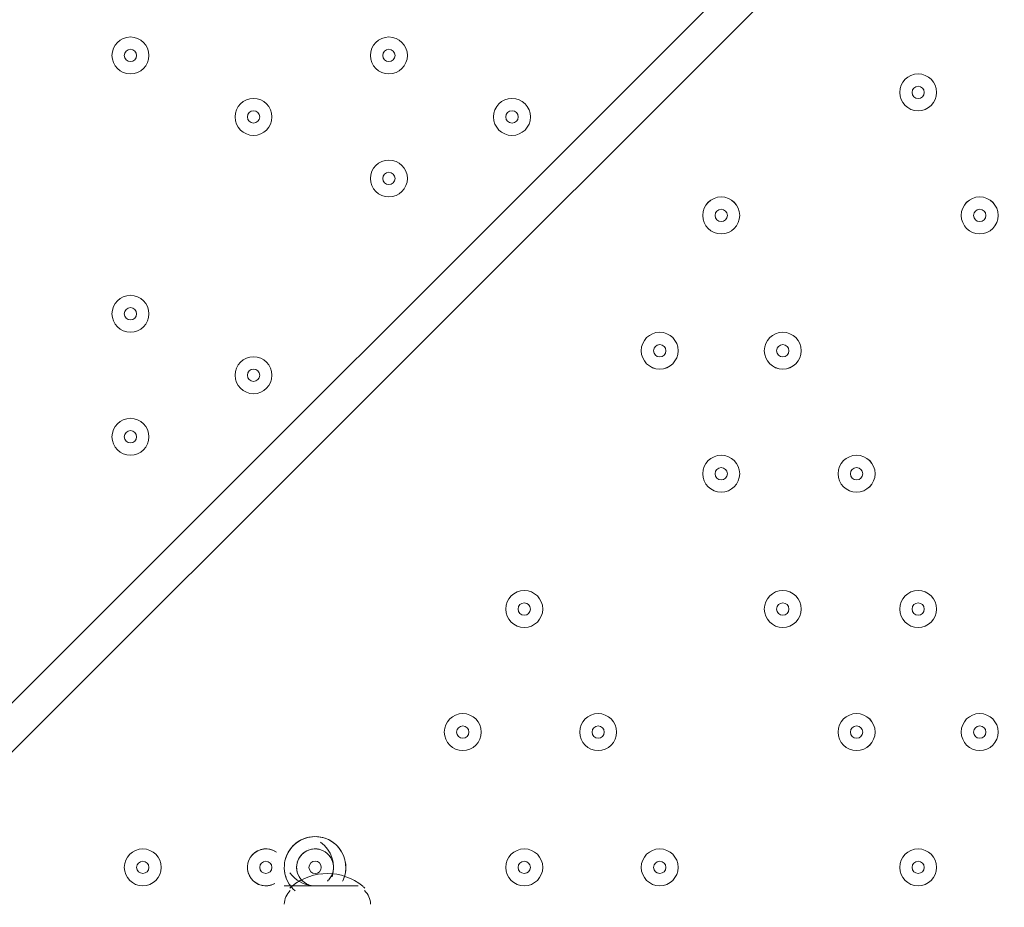
# Model space of a CAD drawing. Units: millimetres. Extents: x -30 to 126, y -107 to 3.
# Drawn here: x 40 to 43, y -44 to -41 of the extents above; entities that cross this region are included whole.
import ezdxf

# ---------------------------------------------------------------- set-up
doc = ezdxf.new("R2010")
doc.units = ezdxf.units.MM
doc.header["$MEASUREMENT"] = 0
doc.layers.add('Work Layer', color=7, linetype='Continuous', lineweight=0)

msp = doc.modelspace()

# ---------------------------------------------------------------- linework, layer by layer
at = {"layer": 'Work Layer', "color": 18, "lineweight": 5, "true_color": 0x000000}
for p, q in [((39.6163, -43.2977), (47.8713, -35.0427)), ((48.0125, -35.0427), (39.6163, -43.4388)), ((40.8158, -43.3683), (40.8158, -43.3683)), ((40.8158, -43.3683), (40.8158, -43.3683)), ((40.7099, -43.4036), (40.7099, -43.4036)), ((40.7805, -43.4036), (40.7805, -43.4036)), ((40.8511, -43.4388), (40.8511, -43.4388)), ((40.7452, -43.4741), (40.9569, -43.4741)), ((40.7452, -43.4741), (40.9569, -43.4741))]:
    msp.add_line(p, q, dxfattribs=at)
msp.add_lwpolyline([(40.7452, -43.4741), (40.7452, -43.4741), (40.9569, -43.4741)], dxfattribs=at)
at = {"layer": 'Work Layer', "color": 240, "lineweight": 9, "true_color": 0xec1c24}
msp.add_open_spline([(45.6205, -53.7751), (45.6205, -53.7751), (29.8091, -53.7751), (29.8091, -53.7751), (29.8091, -53.7751), (29.8091, -34.5488), (29.8091, -34.5488), (29.8091, -34.5488), (57.5986, -34.5488), (57.5986, -34.5488), (57.5986, -30.7278), (56.3838, -27.1928), (54.3251, -24.3002), (54.3251, -24.3002), (54.3289, -24.2967), (54.3289, -24.2967), (54.3289, -24.2967), (51.8232, -20.4997), (51.8232, -20.4997), (51.8232, -20.4997), (51.8217, -20.4997), (51.8217, -20.4997), (49.2546, -16.6495), (44.9543, -14.0588), (40.0359, -13.8316), (38.3851, -13.4298), (36.6603, -13.2167), (34.8858, -13.2167), (33.1228, -13.2167), (31.4102, -13.43), (29.7692, -13.8268), (24.8122, -14.007), (20.4674, -16.5855), (17.8701, -20.444), (17.8701, -20.444), (17.8696, -20.444), (17.8696, -20.444), (17.8696, -20.444), (17.7618, -20.6129), (17.7618, -20.6129), (17.6667, -20.7584), (17.5715, -20.9038), (17.4813, -21.0528), (17.4813, -21.0528), (15.3874, -24.3356), (15.3874, -24.3356), (15.3874, -24.3356), (15.3906, -24.3384), (15.3906, -24.3384), (15.3901, -24.339), (15.3897, -24.3397), (15.3893, -24.3403), (13.5987, -21.4776), (10.8772, -19.25), (7.6489, -18.0837), (5.3693, -16.7116), (2.7021, -15.9206), (-0.1469, -15.9206), (-5.2381, -15.9206), (-9.7478, -18.4452), (-12.4994, -22.3055), (-15.6028, -24.9071), (-17.6554, -28.7096), (-17.929, -32.9872), (-18.1266, -33.9618), (-18.2311, -34.9696), (-18.2311, -36.0016), (-18.2311, -36.1566), (-18.2259, -36.3105), (-18.2211, -36.4644), (-18.8834, -37.6449), (-19.3899, -38.9237), (-19.7145, -40.274), (-21.5514, -42.3195), (-22.855, -44.8068), (-23.4886, -47.4916), (-23.4886, -47.4916), (-23.8545, -49.0867), (-23.8545, -49.7022), (-23.8545, -49.7022), (-23.8547, -49.7061), (-23.8547, -49.7061), (-26.7676, -52.8609), (-28.5492, -57.0758), (-28.5492, -61.7082), (-28.5492, -61.7082), (-28.5492, -62.2772), (-28.5492, -62.2772), (-28.5492, -73.1228), (-22.8808, -82.1473), (-20.3297, -85.6561), (-20.2911, -85.7178), (-20.252, -85.7791), (-20.2127, -85.8401), (-19.8379, -86.4206), (-19.4131, -88.0515), (-19.3227, -89.2235), (-19.3227, -89.2235), (-19.3227, -89.4057), (-19.3227, -89.4057), (-19.3227, -99.1812), (-11.3981, -107.1056), (-1.6227, -107.1056), (-1.6227, -107.1056), (1.3773, -107.1056), (1.3773, -107.1056), (11.1528, -107.1056), (19.0774, -99.1812), (19.0774, -89.4057), (19.0774, -89.4057), (19.077, -88.6912), (19.0765, -88.6368), (19.0592, -86.7416), (18.721, -77.81), (14.1921, -68.7751), (14.1921, -68.7751), (16.8684, -68.7751), (16.8684, -68.7751), (17.0117, -73.009), (18.9069, -76.7972), (21.8552, -79.4368), (21.8552, -79.4368), (21.8552, -85.2946), (21.8552, -85.2946), (21.8552, -90.8174), (26.3324, -95.2947), (31.8553, -95.2947), (31.8553, -95.2947), (37.8525, -95.2947), (37.8525, -95.2947), (43.3753, -95.2947), (47.8526, -90.8174), (47.8526, -85.2946), (47.8526, -85.2946), (47.8526, -79.4368), (47.8526, -79.4368), (50.9082, -76.7011), (52.8359, -72.7325), (52.8511, -68.3119), (59.3409, -66.6606), (64.1413, -60.7789), (64.1413, -53.7751), (64.1413, -53.7751), (45.6205, -53.7751), (45.6205, -53.7751)], degree=3, knots=[0, 0, 0, 0, 1, 1, 1, 2, 2, 2, 3, 3, 3, 4, 4, 4, 5, 5, 5, 6, 6, 6, 7, 7, 7, 8, 8, 8, 9, 9, 9, 10, 10, 10, 11, 11, 11, 12, 12, 12, 13, 13, 13, 14, 14, 14, 15, 15, 15, 16, 16, 16, 17, 17, 17, 18, 18, 18, 19, 19, 19, 20, 20, 20, 21, 21, 21, 22, 22, 22, 23, 23, 23, 24, 24, 24, 25, 25, 25, 26, 26, 26, 27, 27, 27, 28, 28, 28, 29, 29, 29, 30, 30, 30, 31, 31, 31, 32, 32, 32, 33, 33, 33, 34, 34, 34, 35, 35, 35, 36, 36, 36, 37, 37, 37, 38, 38, 38, 39, 39, 39, 40, 40, 40, 41, 41, 41, 42, 42, 42, 43, 43, 43, 44, 44, 44, 45, 45, 45, 46, 46, 46, 47, 47, 47, 48, 48, 48, 48], dxfattribs=at)
at = {"layer": 'Work Layer', "color": 252, "lineweight": 9, "true_color": 0x919090}
msp.add_open_spline([(15.6205, -68.7751), (15.6205, -68.7751), (30.6205, -68.7751), (30.6205, -68.7751), (38.9048, -68.7751), (45.6205, -62.0594), (45.6205, -53.7751), (45.6205, -53.7751), (29.8091, -53.7751), (29.8091, -53.7751), (29.8091, -53.7751), (29.8091, -34.5488), (29.8091, -34.5488), (29.8091, -34.5488), (12.1443, -34.5488), (12.1443, -34.5488), (12.1443, -32.5387), (12.4835, -30.6091), (13.1018, -28.8092), (13.1018, -28.8092), (4.0916, -28.8092), (4.0916, -28.8092)], degree=3, knots=[0, 0, 0, 0, 1, 1, 1, 2, 2, 2, 3, 3, 3, 4, 4, 4, 5, 5, 5, 6, 6, 6, 7, 7, 7, 7], dxfattribs=at)
at = {"layer": 'Work Layer', "color": 18, "lineweight": 5, "true_color": 0x000000}
for points, knots in [([(40.3042, -41.0399), (40.275, -41.0399), (40.2513, -41.0637), (40.2513, -41.0929), (40.2513, -41.1221), (40.275, -41.1458), (40.3042, -41.1458), (40.3335, -41.1458), (40.3571, -41.1221), (40.3572, -41.0929), (40.3572, -41.0637), (40.3335, -41.04), (40.3042, -41.0399)], [0, 0, 0, 0, 1, 1, 1, 2, 2, 2, 3, 3, 3, 4, 4, 4, 4]), ([(40.3042, -41.1458), (40.3335, -41.1458), (40.3571, -41.1221), (40.3571, -41.0929), (40.3571, -41.0636), (40.3335, -41.0399), (40.3042, -41.0399), (40.275, -41.0399), (40.2513, -41.0636), (40.2513, -41.0929), (40.2513, -41.1221), (40.275, -41.1458), (40.3042, -41.1458)], [0, 0, 0, 0, 1, 1, 1, 2, 2, 2, 3, 3, 3, 4, 4, 4, 4]), ([(41.0451, -41.0399), (41.0159, -41.0399), (40.9922, -41.0637), (40.9921, -41.0929), (40.9921, -41.1221), (41.0159, -41.1458), (41.0451, -41.1458), (41.0743, -41.1458), (41.098, -41.1221), (41.098, -41.0929), (41.098, -41.0637), (41.0743, -41.04), (41.0451, -41.0399)], [0, 0, 0, 0, 1, 1, 1, 2, 2, 2, 3, 3, 3, 4, 4, 4, 4]), ([(41.0451, -41.1458), (41.0743, -41.1458), (41.098, -41.1221), (41.098, -41.0929), (41.098, -41.0636), (41.0743, -41.0399), (41.0451, -41.0399), (41.0158, -41.0399), (40.9921, -41.0636), (40.9921, -41.0929), (40.9921, -41.1221), (41.0158, -41.1458), (41.0451, -41.1458)], [0, 0, 0, 0, 1, 1, 1, 2, 2, 2, 3, 3, 3, 4, 4, 4, 4]), ([(40.3042, -41.1105), (40.314, -41.1105), (40.3219, -41.1026), (40.3219, -41.0929), (40.3219, -41.0831), (40.314, -41.0752), (40.3042, -41.0752), (40.2945, -41.0752), (40.2866, -41.0831), (40.2866, -41.0929), (40.2866, -41.1026), (40.2945, -41.1105), (40.3042, -41.1105)], [0, 0, 0, 0, 1, 1, 1, 2, 2, 2, 3, 3, 3, 4, 4, 4, 4]), ([(41.0451, -41.1105), (41.0548, -41.1105), (41.0627, -41.1026), (41.0627, -41.0929), (41.0627, -41.0831), (41.0548, -41.0752), (41.0451, -41.0752), (41.0353, -41.0752), (41.0274, -41.0831), (41.0274, -41.0929), (41.0274, -41.1026), (41.0353, -41.1105), (41.0451, -41.1105)], [0, 0, 0, 0, 1, 1, 1, 2, 2, 2, 3, 3, 3, 4, 4, 4, 4]), ([(42.562, -41.2516), (42.5912, -41.2516), (42.6149, -41.2279), (42.6149, -41.1987), (42.6149, -41.1694), (42.5912, -41.1458), (42.562, -41.1458), (42.5328, -41.1458), (42.5091, -41.1694), (42.5091, -41.1987), (42.5091, -41.2279), (42.5328, -41.2516), (42.562, -41.2516)], [0, 0, 0, 0, 1, 1, 1, 2, 2, 2, 3, 3, 3, 4, 4, 4, 4]), ([(42.562, -41.1458), (42.5328, -41.1458), (42.5091, -41.1695), (42.5091, -41.1987), (42.5091, -41.2279), (42.5328, -41.2516), (42.562, -41.2516), (42.5912, -41.2516), (42.615, -41.2279), (42.615, -41.1987), (42.615, -41.1695), (42.5912, -41.1458), (42.562, -41.1458)], [0, 0, 0, 0, 1, 1, 1, 2, 2, 2, 3, 3, 3, 4, 4, 4, 4]), ([(42.562, -41.1811), (42.5523, -41.1811), (42.5444, -41.1889), (42.5444, -41.1987), (42.5444, -41.2084), (42.5523, -41.2163), (42.562, -41.2163), (42.5718, -41.2163), (42.5797, -41.2084), (42.5797, -41.1987), (42.5797, -41.1889), (42.5718, -41.1811), (42.562, -41.1811)], [0, 0, 0, 0, 1, 1, 1, 2, 2, 2, 3, 3, 3, 4, 4, 4, 4]), ([(40.657, -41.2163), (40.6278, -41.2163), (40.6041, -41.24), (40.6041, -41.2693), (40.6041, -41.2985), (40.6278, -41.3222), (40.657, -41.3222), (40.6862, -41.3222), (40.7099, -41.2985), (40.7099, -41.2693), (40.7099, -41.24), (40.6862, -41.2164), (40.657, -41.2163)], [0, 0, 0, 0, 1, 1, 1, 2, 2, 2, 3, 3, 3, 4, 4, 4, 4]), ([(40.657, -41.3222), (40.6862, -41.3222), (40.7099, -41.2985), (40.7099, -41.2693), (40.7099, -41.24), (40.6862, -41.2163), (40.657, -41.2163), (40.6278, -41.2163), (40.6041, -41.24), (40.6041, -41.2693), (40.6041, -41.2985), (40.6278, -41.3222), (40.657, -41.3222)], [0, 0, 0, 0, 1, 1, 1, 2, 2, 2, 3, 3, 3, 4, 4, 4, 4]), ([(41.3978, -41.2163), (41.3686, -41.2163), (41.3449, -41.24), (41.3449, -41.2693), (41.3449, -41.2985), (41.3686, -41.3222), (41.3978, -41.3222), (41.4271, -41.3222), (41.4508, -41.2985), (41.4508, -41.2693), (41.4508, -41.24), (41.4271, -41.2164), (41.3978, -41.2163)], [0, 0, 0, 0, 1, 1, 1, 2, 2, 2, 3, 3, 3, 4, 4, 4, 4]), ([(41.3978, -41.3222), (41.4271, -41.3222), (41.4508, -41.2985), (41.4508, -41.2693), (41.4508, -41.24), (41.4271, -41.2163), (41.3978, -41.2163), (41.3686, -41.2163), (41.3449, -41.24), (41.3449, -41.2693), (41.3449, -41.2985), (41.3686, -41.3222), (41.3978, -41.3222)], [0, 0, 0, 0, 1, 1, 1, 2, 2, 2, 3, 3, 3, 4, 4, 4, 4]), ([(40.657, -41.2869), (40.6668, -41.2869), (40.6747, -41.279), (40.6747, -41.2693), (40.6747, -41.2595), (40.6668, -41.2516), (40.657, -41.2516), (40.6473, -41.2516), (40.6394, -41.2595), (40.6394, -41.2693), (40.6394, -41.279), (40.6473, -41.2869), (40.657, -41.2869)], [0, 0, 0, 0, 1, 1, 1, 2, 2, 2, 3, 3, 3, 4, 4, 4, 4]), ([(41.3979, -41.2869), (41.4076, -41.2869), (41.4155, -41.279), (41.4155, -41.2693), (41.4155, -41.2595), (41.4076, -41.2516), (41.3979, -41.2516), (41.3881, -41.2516), (41.3802, -41.2595), (41.3802, -41.2693), (41.3802, -41.279), (41.3881, -41.2869), (41.3979, -41.2869)], [0, 0, 0, 0, 1, 1, 1, 2, 2, 2, 3, 3, 3, 4, 4, 4, 4]), ([(41.0451, -41.3927), (41.0159, -41.3927), (40.9922, -41.4164), (40.9921, -41.4456), (40.9921, -41.4749), (41.0159, -41.4986), (41.0451, -41.4986), (41.0743, -41.4986), (41.098, -41.4749), (41.098, -41.4456), (41.098, -41.4164), (41.0743, -41.3927), (41.0451, -41.3927)], [0, 0, 0, 0, 1, 1, 1, 2, 2, 2, 3, 3, 3, 4, 4, 4, 4]), ([(41.0451, -41.4986), (41.0743, -41.4986), (41.098, -41.4749), (41.098, -41.4456), (41.098, -41.4164), (41.0743, -41.3927), (41.0451, -41.3927), (41.0158, -41.3927), (40.9921, -41.4164), (40.9921, -41.4456), (40.9921, -41.4749), (41.0158, -41.4986), (41.0451, -41.4986)], [0, 0, 0, 0, 1, 1, 1, 2, 2, 2, 3, 3, 3, 4, 4, 4, 4]), ([(41.0451, -41.4633), (41.0548, -41.4633), (41.0627, -41.4554), (41.0627, -41.4456), (41.0627, -41.4359), (41.0548, -41.428), (41.0451, -41.428), (41.0353, -41.428), (41.0274, -41.4359), (41.0274, -41.4456), (41.0274, -41.4554), (41.0353, -41.4633), (41.0451, -41.4633)], [0, 0, 0, 0, 1, 1, 1, 2, 2, 2, 3, 3, 3, 4, 4, 4, 4]), ([(41.9976, -41.6044), (42.0268, -41.6044), (42.0505, -41.5807), (42.0505, -41.5515), (42.0505, -41.5222), (42.0268, -41.4985), (41.9976, -41.4985), (41.9684, -41.4985), (41.9447, -41.5222), (41.9447, -41.5515), (41.9447, -41.5807), (41.9684, -41.6044), (41.9976, -41.6044)], [0, 0, 0, 0, 1, 1, 1, 2, 2, 2, 3, 3, 3, 4, 4, 4, 4]), ([(41.9976, -41.4986), (41.9684, -41.4986), (41.9447, -41.5223), (41.9447, -41.5515), (41.9447, -41.5807), (41.9684, -41.6044), (41.9976, -41.6044), (42.0268, -41.6044), (42.0505, -41.5807), (42.0505, -41.5515), (42.0505, -41.5223), (42.0268, -41.4986), (41.9976, -41.4986)], [0, 0, 0, 0, 1, 1, 1, 2, 2, 2, 3, 3, 3, 4, 4, 4, 4]), ([(42.7384, -41.6044), (42.7676, -41.6044), (42.7913, -41.5807), (42.7913, -41.5515), (42.7913, -41.5222), (42.7676, -41.4985), (42.7384, -41.4985), (42.7092, -41.4985), (42.6855, -41.5222), (42.6855, -41.5515), (42.6855, -41.5807), (42.7092, -41.6044), (42.7384, -41.6044)], [0, 0, 0, 0, 1, 1, 1, 2, 2, 2, 3, 3, 3, 4, 4, 4, 4]), ([(42.7384, -41.4986), (42.7092, -41.4986), (42.6855, -41.5223), (42.6855, -41.5515), (42.6855, -41.5807), (42.7092, -41.6044), (42.7384, -41.6044), (42.7676, -41.6044), (42.7913, -41.5807), (42.7913, -41.5515), (42.7913, -41.5223), (42.7676, -41.4986), (42.7384, -41.4986)], [0, 0, 0, 0, 1, 1, 1, 2, 2, 2, 3, 3, 3, 4, 4, 4, 4]), ([(41.9976, -41.5338), (41.9878, -41.5338), (41.9799, -41.5417), (41.9799, -41.5515), (41.9799, -41.5612), (41.9878, -41.5691), (41.9976, -41.5691), (42.0073, -41.5691), (42.0152, -41.5612), (42.0152, -41.5515), (42.0152, -41.5417), (42.0073, -41.5338), (41.9976, -41.5338)], [0, 0, 0, 0, 1, 1, 1, 2, 2, 2, 3, 3, 3, 4, 4, 4, 4]), ([(42.7384, -41.5338), (42.7287, -41.5338), (42.7208, -41.5417), (42.7208, -41.5515), (42.7208, -41.5612), (42.7287, -41.5691), (42.7384, -41.5691), (42.7482, -41.5691), (42.7561, -41.5612), (42.7561, -41.5515), (42.7561, -41.5417), (42.7482, -41.5338), (42.7384, -41.5338)], [0, 0, 0, 0, 1, 1, 1, 2, 2, 2, 3, 3, 3, 4, 4, 4, 4]), ([(40.3042, -41.7808), (40.275, -41.7808), (40.2513, -41.8045), (40.2513, -41.8337), (40.2513, -41.8629), (40.275, -41.8866), (40.3042, -41.8866), (40.3335, -41.8866), (40.3571, -41.8629), (40.3572, -41.8337), (40.3572, -41.8045), (40.3335, -41.7808), (40.3042, -41.7808)], [0, 0, 0, 0, 1, 1, 1, 2, 2, 2, 3, 3, 3, 4, 4, 4, 4]), ([(40.3042, -41.8866), (40.3335, -41.8866), (40.3571, -41.8629), (40.3571, -41.8337), (40.3571, -41.8045), (40.3335, -41.7808), (40.3042, -41.7808), (40.275, -41.7808), (40.2513, -41.8045), (40.2513, -41.8337), (40.2513, -41.8629), (40.275, -41.8866), (40.3042, -41.8866)], [0, 0, 0, 0, 1, 1, 1, 2, 2, 2, 3, 3, 3, 4, 4, 4, 4]), ([(40.3042, -41.8513), (40.314, -41.8513), (40.3219, -41.8434), (40.3219, -41.8337), (40.3219, -41.8239), (40.314, -41.816), (40.3042, -41.816), (40.2945, -41.816), (40.2866, -41.8239), (40.2866, -41.8337), (40.2866, -41.8434), (40.2945, -41.8513), (40.3042, -41.8513)], [0, 0, 0, 0, 1, 1, 1, 2, 2, 2, 3, 3, 3, 4, 4, 4, 4]), ([(41.8212, -41.9924), (41.8504, -41.9924), (41.8741, -41.9688), (41.8741, -41.9395), (41.8741, -41.9103), (41.8504, -41.8866), (41.8212, -41.8866), (41.792, -41.8866), (41.7683, -41.9103), (41.7683, -41.9395), (41.7683, -41.9688), (41.792, -41.9924), (41.8212, -41.9924)], [0, 0, 0, 0, 1, 1, 1, 2, 2, 2, 3, 3, 3, 4, 4, 4, 4]), ([(41.8212, -41.8866), (41.792, -41.8866), (41.7683, -41.9103), (41.7683, -41.9395), (41.7683, -41.9687), (41.792, -41.9924), (41.8212, -41.9924), (41.8504, -41.9924), (41.8741, -41.9687), (41.8741, -41.9395), (41.8741, -41.9103), (41.8504, -41.8866), (41.8212, -41.8866)], [0, 0, 0, 0, 1, 1, 1, 2, 2, 2, 3, 3, 3, 4, 4, 4, 4]), ([(42.174, -41.9924), (42.2032, -41.9924), (42.2269, -41.9688), (42.2269, -41.9395), (42.2269, -41.9103), (42.2032, -41.8866), (42.174, -41.8866), (42.1447, -41.8866), (42.1211, -41.9103), (42.1211, -41.9395), (42.1211, -41.9688), (42.1447, -41.9924), (42.174, -41.9924)], [0, 0, 0, 0, 1, 1, 1, 2, 2, 2, 3, 3, 3, 4, 4, 4, 4]), ([(42.174, -41.8866), (42.1447, -41.8866), (42.1211, -41.9103), (42.1211, -41.9395), (42.1211, -41.9687), (42.1447, -41.9924), (42.174, -41.9924), (42.2032, -41.9924), (42.2269, -41.9687), (42.2269, -41.9395), (42.2269, -41.9103), (42.2032, -41.8866), (42.174, -41.8866)], [0, 0, 0, 0, 1, 1, 1, 2, 2, 2, 3, 3, 3, 4, 4, 4, 4]), ([(41.8212, -41.9219), (41.8115, -41.9219), (41.8035, -41.9298), (41.8035, -41.9395), (41.8035, -41.9493), (41.8115, -41.9572), (41.8212, -41.9572), (41.8309, -41.9572), (41.8388, -41.9493), (41.8388, -41.9395), (41.8388, -41.9298), (41.8309, -41.9219), (41.8212, -41.9219)], [0, 0, 0, 0, 1, 1, 1, 2, 2, 2, 3, 3, 3, 4, 4, 4, 4]), ([(42.174, -41.9219), (42.1642, -41.9219), (42.1563, -41.9298), (42.1563, -41.9395), (42.1563, -41.9493), (42.1642, -41.9572), (42.174, -41.9572), (42.1837, -41.9572), (42.1916, -41.9493), (42.1916, -41.9395), (42.1916, -41.9298), (42.1837, -41.9219), (42.174, -41.9219)], [0, 0, 0, 0, 1, 1, 1, 2, 2, 2, 3, 3, 3, 4, 4, 4, 4]), ([(40.657, -41.9572), (40.6278, -41.9572), (40.6041, -41.9809), (40.6041, -42.0101), (40.6041, -42.0393), (40.6278, -42.063), (40.657, -42.063), (40.6862, -42.063), (40.7099, -42.0393), (40.7099, -42.0101), (40.7099, -41.9809), (40.6862, -41.9572), (40.657, -41.9572)], [0, 0, 0, 0, 1, 1, 1, 2, 2, 2, 3, 3, 3, 4, 4, 4, 4]), ([(40.657, -42.063), (40.6862, -42.063), (40.7099, -42.0393), (40.7099, -42.0101), (40.7099, -41.9808), (40.6862, -41.9572), (40.657, -41.9572), (40.6278, -41.9572), (40.6041, -41.9808), (40.6041, -42.0101), (40.6041, -42.0393), (40.6278, -42.063), (40.657, -42.063)], [0, 0, 0, 0, 1, 1, 1, 2, 2, 2, 3, 3, 3, 4, 4, 4, 4]), ([(40.657, -42.0277), (40.6668, -42.0277), (40.6747, -42.0198), (40.6747, -42.0101), (40.6747, -42.0003), (40.6668, -41.9924), (40.657, -41.9924), (40.6473, -41.9924), (40.6394, -42.0003), (40.6394, -42.0101), (40.6394, -42.0198), (40.6473, -42.0277), (40.657, -42.0277)], [0, 0, 0, 0, 1, 1, 1, 2, 2, 2, 3, 3, 3, 4, 4, 4, 4]), ([(40.3042, -42.1335), (40.275, -42.1335), (40.2513, -42.1573), (40.2513, -42.1865), (40.2513, -42.2157), (40.275, -42.2394), (40.3042, -42.2394), (40.3335, -42.2394), (40.3571, -42.2157), (40.3572, -42.1865), (40.3572, -42.1573), (40.3335, -42.1336), (40.3042, -42.1335)], [0, 0, 0, 0, 1, 1, 1, 2, 2, 2, 3, 3, 3, 4, 4, 4, 4]), ([(40.3042, -42.2394), (40.3335, -42.2394), (40.3571, -42.2157), (40.3571, -42.1865), (40.3571, -42.1572), (40.3335, -42.1335), (40.3042, -42.1335), (40.275, -42.1335), (40.2513, -42.1572), (40.2513, -42.1865), (40.2513, -42.2157), (40.275, -42.2394), (40.3042, -42.2394)], [0, 0, 0, 0, 1, 1, 1, 2, 2, 2, 3, 3, 3, 4, 4, 4, 4]), ([(40.3042, -42.2041), (40.314, -42.2041), (40.3219, -42.1962), (40.3219, -42.1865), (40.3219, -42.1767), (40.314, -42.1688), (40.3042, -42.1688), (40.2945, -42.1688), (40.2866, -42.1767), (40.2866, -42.1865), (40.2866, -42.1962), (40.2945, -42.2041), (40.3042, -42.2041)], [0, 0, 0, 0, 1, 1, 1, 2, 2, 2, 3, 3, 3, 4, 4, 4, 4]), ([(41.9976, -42.3452), (42.0268, -42.3452), (42.0505, -42.3215), (42.0505, -42.2923), (42.0505, -42.2631), (42.0268, -42.2394), (41.9976, -42.2394), (41.9684, -42.2394), (41.9447, -42.2631), (41.9447, -42.2923), (41.9447, -42.3215), (41.9684, -42.3452), (41.9976, -42.3452)], [0, 0, 0, 0, 1, 1, 1, 2, 2, 2, 3, 3, 3, 4, 4, 4, 4]), ([(41.9976, -42.2394), (41.9684, -42.2394), (41.9447, -42.2631), (41.9447, -42.2923), (41.9447, -42.3215), (41.9684, -42.3452), (41.9976, -42.3452), (42.0268, -42.3452), (42.0505, -42.3215), (42.0505, -42.2923), (42.0505, -42.2631), (42.0268, -42.2394), (41.9976, -42.2394)], [0, 0, 0, 0, 1, 1, 1, 2, 2, 2, 3, 3, 3, 4, 4, 4, 4]), ([(42.3856, -42.3452), (42.4149, -42.3452), (42.4385, -42.3215), (42.4385, -42.2923), (42.4385, -42.2631), (42.4149, -42.2394), (42.3856, -42.2394), (42.3564, -42.2394), (42.3327, -42.2631), (42.3327, -42.2923), (42.3327, -42.3215), (42.3564, -42.3452), (42.3856, -42.3452)], [0, 0, 0, 0, 1, 1, 1, 2, 2, 2, 3, 3, 3, 4, 4, 4, 4]), ([(42.3856, -42.2394), (42.3564, -42.2394), (42.3327, -42.2631), (42.3327, -42.2923), (42.3327, -42.3215), (42.3564, -42.3452), (42.3856, -42.3452), (42.4149, -42.3452), (42.4386, -42.3215), (42.4386, -42.2923), (42.4386, -42.2631), (42.4149, -42.2394), (42.3856, -42.2394)], [0, 0, 0, 0, 1, 1, 1, 2, 2, 2, 3, 3, 3, 4, 4, 4, 4]), ([(41.9976, -42.2747), (41.9878, -42.2747), (41.9799, -42.2826), (41.9799, -42.2923), (41.9799, -42.3021), (41.9878, -42.3099), (41.9976, -42.3099), (42.0073, -42.3099), (42.0152, -42.3021), (42.0152, -42.2923), (42.0152, -42.2826), (42.0073, -42.2747), (41.9976, -42.2747)], [0, 0, 0, 0, 1, 1, 1, 2, 2, 2, 3, 3, 3, 4, 4, 4, 4]), ([(42.3856, -42.2747), (42.3759, -42.2747), (42.368, -42.2826), (42.368, -42.2923), (42.368, -42.3021), (42.3759, -42.3099), (42.3856, -42.3099), (42.3954, -42.3099), (42.4033, -42.3021), (42.4033, -42.2923), (42.4033, -42.2826), (42.3954, -42.2747), (42.3856, -42.2747)], [0, 0, 0, 0, 1, 1, 1, 2, 2, 2, 3, 3, 3, 4, 4, 4, 4]), ([(41.4332, -42.7333), (41.4624, -42.7333), (41.4861, -42.7096), (41.4861, -42.6804), (41.4861, -42.6511), (41.4624, -42.6274), (41.4332, -42.6274), (41.4039, -42.6274), (41.3802, -42.6511), (41.3802, -42.6804), (41.3802, -42.7096), (41.4039, -42.7333), (41.4332, -42.7333)], [0, 0, 0, 0, 1, 1, 1, 2, 2, 2, 3, 3, 3, 4, 4, 4, 4]), ([(41.4331, -42.6274), (41.4039, -42.6274), (41.3802, -42.6511), (41.3802, -42.6804), (41.3802, -42.7096), (41.4039, -42.7333), (41.4331, -42.7333), (41.4624, -42.7333), (41.4861, -42.7096), (41.4861, -42.6804), (41.4861, -42.6511), (41.4624, -42.6274), (41.4331, -42.6274)], [0, 0, 0, 0, 1, 1, 1, 2, 2, 2, 3, 3, 3, 4, 4, 4, 4]), ([(42.174, -42.7333), (42.2032, -42.7333), (42.2269, -42.7096), (42.2269, -42.6804), (42.2269, -42.6511), (42.2032, -42.6274), (42.174, -42.6274), (42.1447, -42.6274), (42.1211, -42.6511), (42.1211, -42.6804), (42.1211, -42.7096), (42.1447, -42.7333), (42.174, -42.7333)], [0, 0, 0, 0, 1, 1, 1, 2, 2, 2, 3, 3, 3, 4, 4, 4, 4]), ([(42.174, -42.6274), (42.1447, -42.6274), (42.1211, -42.6511), (42.1211, -42.6804), (42.1211, -42.7096), (42.1447, -42.7333), (42.174, -42.7333), (42.2032, -42.7333), (42.2269, -42.7096), (42.2269, -42.6804), (42.2269, -42.6511), (42.2032, -42.6274), (42.174, -42.6274)], [0, 0, 0, 0, 1, 1, 1, 2, 2, 2, 3, 3, 3, 4, 4, 4, 4]), ([(42.562, -42.7333), (42.5912, -42.7333), (42.6149, -42.7096), (42.6149, -42.6804), (42.6149, -42.6511), (42.5912, -42.6274), (42.562, -42.6274), (42.5328, -42.6274), (42.5091, -42.6511), (42.5091, -42.6804), (42.5091, -42.7096), (42.5328, -42.7333), (42.562, -42.7333)], [0, 0, 0, 0, 1, 1, 1, 2, 2, 2, 3, 3, 3, 4, 4, 4, 4]), ([(42.562, -42.6274), (42.5328, -42.6274), (42.5091, -42.6511), (42.5091, -42.6804), (42.5091, -42.7096), (42.5328, -42.7333), (42.562, -42.7333), (42.5912, -42.7333), (42.615, -42.7096), (42.615, -42.6804), (42.615, -42.6511), (42.5912, -42.6274), (42.562, -42.6274)], [0, 0, 0, 0, 1, 1, 1, 2, 2, 2, 3, 3, 3, 4, 4, 4, 4]), ([(41.4331, -42.6627), (41.4234, -42.6627), (41.4155, -42.6706), (41.4155, -42.6804), (41.4155, -42.6901), (41.4234, -42.698), (41.4331, -42.698), (41.4429, -42.698), (41.4508, -42.6901), (41.4508, -42.6804), (41.4508, -42.6706), (41.4429, -42.6627), (41.4331, -42.6627)], [0, 0, 0, 0, 1, 1, 1, 2, 2, 2, 3, 3, 3, 4, 4, 4, 4]), ([(42.174, -42.6627), (42.1642, -42.6627), (42.1563, -42.6706), (42.1563, -42.6804), (42.1563, -42.6901), (42.1642, -42.698), (42.174, -42.698), (42.1837, -42.698), (42.1916, -42.6901), (42.1916, -42.6804), (42.1916, -42.6706), (42.1837, -42.6627), (42.174, -42.6627)], [0, 0, 0, 0, 1, 1, 1, 2, 2, 2, 3, 3, 3, 4, 4, 4, 4]), ([(42.562, -42.6627), (42.5523, -42.6627), (42.5444, -42.6706), (42.5444, -42.6804), (42.5444, -42.6901), (42.5523, -42.698), (42.562, -42.698), (42.5718, -42.698), (42.5797, -42.6901), (42.5797, -42.6804), (42.5797, -42.6706), (42.5718, -42.6627), (42.562, -42.6627)], [0, 0, 0, 0, 1, 1, 1, 2, 2, 2, 3, 3, 3, 4, 4, 4, 4]), ([(41.2568, -43.0861), (41.286, -43.0861), (41.3097, -43.0624), (41.3097, -43.0331), (41.3097, -43.0039), (41.286, -42.9802), (41.2568, -42.9802), (41.2275, -42.9802), (41.2038, -43.0039), (41.2038, -43.0331), (41.2038, -43.0624), (41.2275, -43.0861), (41.2568, -43.0861)], [0, 0, 0, 0, 1, 1, 1, 2, 2, 2, 3, 3, 3, 4, 4, 4, 4]), ([(41.2567, -42.9802), (41.2275, -42.9802), (41.2038, -43.0039), (41.2038, -43.0331), (41.2038, -43.0624), (41.2275, -43.0861), (41.2567, -43.0861), (41.286, -43.0861), (41.3097, -43.0624), (41.3097, -43.0331), (41.3097, -43.0039), (41.286, -42.9802), (41.2567, -42.9802)], [0, 0, 0, 0, 1, 1, 1, 2, 2, 2, 3, 3, 3, 4, 4, 4, 4]), ([(41.6448, -43.0861), (41.674, -43.0861), (41.6977, -43.0624), (41.6977, -43.0331), (41.6977, -43.0039), (41.674, -42.9802), (41.6448, -42.9802), (41.6156, -42.9802), (41.5919, -43.0039), (41.5919, -43.0331), (41.5919, -43.0624), (41.6156, -43.0861), (41.6448, -43.0861)], [0, 0, 0, 0, 1, 1, 1, 2, 2, 2, 3, 3, 3, 4, 4, 4, 4]), ([(41.6448, -42.9802), (41.6156, -42.9802), (41.5919, -43.0039), (41.5919, -43.0331), (41.5919, -43.0624), (41.6156, -43.0861), (41.6448, -43.0861), (41.674, -43.0861), (41.6977, -43.0624), (41.6977, -43.0331), (41.6977, -43.0039), (41.674, -42.9802), (41.6448, -42.9802)], [0, 0, 0, 0, 1, 1, 1, 2, 2, 2, 3, 3, 3, 4, 4, 4, 4]), ([(42.3856, -43.0861), (42.4149, -43.0861), (42.4385, -43.0624), (42.4385, -43.0331), (42.4385, -43.0039), (42.4149, -42.9802), (42.3856, -42.9802), (42.3564, -42.9802), (42.3327, -43.0039), (42.3327, -43.0331), (42.3327, -43.0624), (42.3564, -43.0861), (42.3856, -43.0861)], [0, 0, 0, 0, 1, 1, 1, 2, 2, 2, 3, 3, 3, 4, 4, 4, 4]), ([(42.3856, -42.9802), (42.3564, -42.9802), (42.3327, -43.0039), (42.3327, -43.0331), (42.3327, -43.0624), (42.3564, -43.0861), (42.3856, -43.0861), (42.4149, -43.0861), (42.4386, -43.0624), (42.4386, -43.0331), (42.4386, -43.0039), (42.4149, -42.9802), (42.3856, -42.9802)], [0, 0, 0, 0, 1, 1, 1, 2, 2, 2, 3, 3, 3, 4, 4, 4, 4]), ([(42.7384, -43.0861), (42.7676, -43.0861), (42.7913, -43.0624), (42.7913, -43.0331), (42.7913, -43.0039), (42.7676, -42.9802), (42.7384, -42.9802), (42.7092, -42.9802), (42.6855, -43.0039), (42.6855, -43.0331), (42.6855, -43.0624), (42.7092, -43.0861), (42.7384, -43.0861)], [0, 0, 0, 0, 1, 1, 1, 2, 2, 2, 3, 3, 3, 4, 4, 4, 4]), ([(42.7384, -42.9802), (42.7092, -42.9802), (42.6855, -43.0039), (42.6855, -43.0331), (42.6855, -43.0624), (42.7092, -43.0861), (42.7384, -43.0861), (42.7676, -43.0861), (42.7913, -43.0624), (42.7913, -43.0331), (42.7913, -43.0039), (42.7676, -42.9802), (42.7384, -42.9802)], [0, 0, 0, 0, 1, 1, 1, 2, 2, 2, 3, 3, 3, 4, 4, 4, 4]), ([(41.2567, -43.0155), (41.247, -43.0155), (41.2391, -43.0234), (41.2391, -43.0331), (41.2391, -43.0429), (41.247, -43.0508), (41.2567, -43.0508), (41.2665, -43.0508), (41.2744, -43.0429), (41.2744, -43.0331), (41.2744, -43.0234), (41.2665, -43.0155), (41.2567, -43.0155)], [0, 0, 0, 0, 1, 1, 1, 2, 2, 2, 3, 3, 3, 4, 4, 4, 4]), ([(41.6448, -43.0155), (41.6351, -43.0155), (41.6272, -43.0234), (41.6272, -43.0331), (41.6272, -43.0429), (41.6351, -43.0508), (41.6448, -43.0508), (41.6545, -43.0508), (41.6625, -43.0429), (41.6625, -43.0331), (41.6625, -43.0234), (41.6545, -43.0155), (41.6448, -43.0155)], [0, 0, 0, 0, 1, 1, 1, 2, 2, 2, 3, 3, 3, 4, 4, 4, 4]), ([(42.3856, -43.0155), (42.3759, -43.0155), (42.368, -43.0234), (42.368, -43.0331), (42.368, -43.0429), (42.3759, -43.0508), (42.3856, -43.0508), (42.3954, -43.0508), (42.4033, -43.0429), (42.4033, -43.0331), (42.4033, -43.0234), (42.3954, -43.0155), (42.3856, -43.0155)], [0, 0, 0, 0, 1, 1, 1, 2, 2, 2, 3, 3, 3, 4, 4, 4, 4]), ([(42.7384, -43.0155), (42.7287, -43.0155), (42.7208, -43.0234), (42.7208, -43.0331), (42.7208, -43.0429), (42.7287, -43.0508), (42.7384, -43.0508), (42.7482, -43.0508), (42.7561, -43.0429), (42.7561, -43.0331), (42.7561, -43.0234), (42.7482, -43.0155), (42.7384, -43.0155)], [0, 0, 0, 0, 1, 1, 1, 2, 2, 2, 3, 3, 3, 4, 4, 4, 4]), ([(40.9122, -43.4608), (40.9329, -43.4197), (40.9185, -43.3697), (40.8792, -43.3458), (40.8399, -43.322), (40.7888, -43.3323), (40.7619, -43.3696), (40.735, -43.4069), (40.7412, -43.4586), (40.7762, -43.4884)], [0, 0, 0, 0, 1, 1, 1, 2, 2, 2, 3, 3, 3, 3]), ([(40.9128, -43.4596), (40.9276, -43.429), (40.9235, -43.3926), (40.9022, -43.366), (40.8809, -43.3395), (40.8463, -43.3275), (40.8131, -43.3354), (40.78, -43.3432), (40.7543, -43.3694), (40.7472, -43.4026)], [0, 0, 0, 0, 1, 1, 1, 2, 2, 2, 3, 3, 3, 3]), ([(40.3395, -43.4741), (40.3687, -43.4741), (40.3924, -43.4504), (40.3924, -43.4212), (40.3924, -43.392), (40.3687, -43.3683), (40.3395, -43.3683), (40.3103, -43.3683), (40.2866, -43.392), (40.2866, -43.4212), (40.2866, -43.4504), (40.3103, -43.4741), (40.3395, -43.4741)], [0, 0, 0, 0, 1, 1, 1, 2, 2, 2, 3, 3, 3, 4, 4, 4, 4]), ([(40.3395, -43.3683), (40.3103, -43.3683), (40.2866, -43.392), (40.2866, -43.4212), (40.2866, -43.4504), (40.3103, -43.4741), (40.3395, -43.4741), (40.3688, -43.4741), (40.3924, -43.4504), (40.3924, -43.4212), (40.3924, -43.392), (40.3688, -43.3683), (40.3395, -43.3683)], [0, 0, 0, 0, 1, 1, 1, 2, 2, 2, 3, 3, 3, 4, 4, 4, 4]), ([(40.7225, -43.3777), (40.7011, -43.3629), (40.672, -43.3658), (40.654, -43.3847), (40.636, -43.4035), (40.6344, -43.4327), (40.6503, -43.4534), (40.6662, -43.4741), (40.6948, -43.4801), (40.7177, -43.4676)], [0, 0, 0, 0, 1, 1, 1, 2, 2, 2, 3, 3, 3, 3]), ([(40.7211, -43.3768), (40.6996, -43.3628), (40.6711, -43.3663), (40.6536, -43.3851), (40.6361, -43.4038), (40.6346, -43.4325), (40.65, -43.453), (40.6654, -43.4735), (40.6933, -43.48), (40.7162, -43.4684)], [0, 0, 0, 0, 1, 1, 1, 2, 2, 2, 3, 3, 3, 3]), ([(40.874, -43.4551), (40.8884, -43.4379), (40.8904, -43.4134), (40.8789, -43.3941), (40.8674, -43.3748), (40.8449, -43.3649), (40.8229, -43.3693), (40.8009, -43.3738), (40.7841, -43.3917), (40.781, -43.4139), (40.7779, -43.4362), (40.7892, -43.458), (40.8092, -43.4682)], [0, 0, 0, 0, 1, 1, 1, 2, 2, 2, 3, 3, 3, 4, 4, 4, 4]), ([(40.8376, -43.3684), (40.8221, -43.3672), (40.8069, -43.3728), (40.796, -43.3838), (40.7851, -43.3947), (40.7794, -43.4099), (40.7807, -43.4254)], [0, 0, 0, 0, 1, 1, 1, 2, 2, 2, 2]), ([(40.8725, -43.4568), (40.8854, -43.4427), (40.8897, -43.4226), (40.8836, -43.4045), (40.8776, -43.3863), (40.8622, -43.3728), (40.8434, -43.3692)], [0, 0, 0, 0, 1, 1, 1, 2, 2, 2, 2]), ([(41.4332, -43.4741), (41.4624, -43.4741), (41.4861, -43.4504), (41.4861, -43.4212), (41.4861, -43.392), (41.4624, -43.3683), (41.4332, -43.3683), (41.4039, -43.3683), (41.3802, -43.392), (41.3802, -43.4212), (41.3802, -43.4504), (41.4039, -43.4741), (41.4332, -43.4741)], [0, 0, 0, 0, 1, 1, 1, 2, 2, 2, 3, 3, 3, 4, 4, 4, 4]), ([(41.4331, -43.3683), (41.4039, -43.3683), (41.3802, -43.392), (41.3802, -43.4212), (41.3802, -43.4504), (41.4039, -43.4741), (41.4331, -43.4741), (41.4624, -43.4741), (41.4861, -43.4504), (41.4861, -43.4212), (41.4861, -43.392), (41.4624, -43.3683), (41.4331, -43.3683)], [0, 0, 0, 0, 1, 1, 1, 2, 2, 2, 3, 3, 3, 4, 4, 4, 4]), ([(41.8212, -43.4741), (41.8504, -43.4741), (41.8741, -43.4504), (41.8741, -43.4212), (41.8741, -43.392), (41.8504, -43.3683), (41.8212, -43.3683), (41.792, -43.3683), (41.7683, -43.392), (41.7683, -43.4212), (41.7683, -43.4504), (41.792, -43.4741), (41.8212, -43.4741)], [0, 0, 0, 0, 1, 1, 1, 2, 2, 2, 3, 3, 3, 4, 4, 4, 4]), ([(41.8212, -43.3683), (41.792, -43.3683), (41.7683, -43.392), (41.7683, -43.4212), (41.7683, -43.4504), (41.792, -43.4741), (41.8212, -43.4741), (41.8504, -43.4741), (41.8741, -43.4504), (41.8741, -43.4212), (41.8741, -43.392), (41.8504, -43.3683), (41.8212, -43.3683)], [0, 0, 0, 0, 1, 1, 1, 2, 2, 2, 3, 3, 3, 4, 4, 4, 4]), ([(42.562, -43.4741), (42.5912, -43.4741), (42.6149, -43.4504), (42.6149, -43.4212), (42.6149, -43.392), (42.5912, -43.3683), (42.562, -43.3683), (42.5328, -43.3683), (42.5091, -43.392), (42.5091, -43.4212), (42.5091, -43.4504), (42.5328, -43.4741), (42.562, -43.4741)], [0, 0, 0, 0, 1, 1, 1, 2, 2, 2, 3, 3, 3, 4, 4, 4, 4]), ([(42.562, -43.3683), (42.5328, -43.3683), (42.5091, -43.392), (42.5091, -43.4212), (42.5091, -43.4504), (42.5328, -43.4741), (42.562, -43.4741), (42.5912, -43.4741), (42.615, -43.4504), (42.615, -43.4212), (42.615, -43.392), (42.5912, -43.3683), (42.562, -43.3683)], [0, 0, 0, 0, 1, 1, 1, 2, 2, 2, 3, 3, 3, 4, 4, 4, 4]), ([(40.3395, -43.4036), (40.3298, -43.4036), (40.3219, -43.4115), (40.3219, -43.4212), (40.3219, -43.4309), (40.3298, -43.4388), (40.3395, -43.4388), (40.3493, -43.4388), (40.3572, -43.4309), (40.3572, -43.4212), (40.3572, -43.4115), (40.3493, -43.4036), (40.3395, -43.4036)], [0, 0, 0, 0, 1, 1, 1, 2, 2, 2, 3, 3, 3, 4, 4, 4, 4]), ([(40.6923, -43.4036), (40.6826, -43.4036), (40.6747, -43.4115), (40.6747, -43.4212), (40.6747, -43.4309), (40.6826, -43.4388), (40.6923, -43.4388), (40.702, -43.4388), (40.7099, -43.4309), (40.7099, -43.4212), (40.7099, -43.4115), (40.702, -43.4036), (40.6923, -43.4036)], [0, 0, 0, 0, 1, 1, 1, 2, 2, 2, 3, 3, 3, 4, 4, 4, 4]), ([(40.8459, -43.4087), (40.839, -43.4018), (40.8278, -43.4018), (40.8209, -43.4087), (40.8141, -43.4156), (40.8141, -43.4268), (40.8209, -43.4337), (40.8278, -43.4406), (40.839, -43.4406), (40.8459, -43.4337), (40.8528, -43.4268), (40.8528, -43.4156), (40.8459, -43.4087)], [0, 0, 0, 0, 1, 1, 1, 2, 2, 2, 3, 3, 3, 4, 4, 4, 4]), ([(41.4331, -43.4036), (41.4234, -43.4036), (41.4155, -43.4115), (41.4155, -43.4212), (41.4155, -43.4309), (41.4234, -43.4388), (41.4331, -43.4388), (41.4429, -43.4388), (41.4508, -43.4309), (41.4508, -43.4212), (41.4508, -43.4115), (41.4429, -43.4036), (41.4331, -43.4036)], [0, 0, 0, 0, 1, 1, 1, 2, 2, 2, 3, 3, 3, 4, 4, 4, 4]), ([(41.8212, -43.4036), (41.8115, -43.4036), (41.8035, -43.4115), (41.8035, -43.4212), (41.8035, -43.4309), (41.8115, -43.4388), (41.8212, -43.4388), (41.8309, -43.4388), (41.8388, -43.4309), (41.8388, -43.4212), (41.8388, -43.4115), (41.8309, -43.4036), (41.8212, -43.4036)], [0, 0, 0, 0, 1, 1, 1, 2, 2, 2, 3, 3, 3, 4, 4, 4, 4]), ([(42.562, -43.4036), (42.5523, -43.4036), (42.5444, -43.4115), (42.5444, -43.4212), (42.5444, -43.4309), (42.5523, -43.4388), (42.562, -43.4388), (42.5718, -43.4388), (42.5797, -43.4309), (42.5797, -43.4212), (42.5797, -43.4115), (42.5718, -43.4036), (42.562, -43.4036)], [0, 0, 0, 0, 1, 1, 1, 2, 2, 2, 3, 3, 3, 4, 4, 4, 4])]:
    msp.add_open_spline(points, degree=3, knots=knots, dxfattribs=at)
for points in [[(40.8122, -43.3356), (40.7805, -43.3435), (40.7557, -43.3682), (40.7478, -43.4)], [(40.8821, -43.4482), (40.8939, -43.4116), (40.8805, -43.3715), (40.8491, -43.3492)], [(40.8449, -43.3695), (40.8418, -43.3689), (40.8386, -43.3684), (40.8354, -43.3683)], [(40.7457, -43.4305), (40.7481, -43.4529), (40.759, -43.4736), (40.7762, -43.4883)], [(40.97, -43.4753), (40.9112, -43.4267), (40.8262, -43.4267), (40.7674, -43.4753)], [(40.7805, -43.4232), (40.7807, -43.4264), (40.7811, -43.4295), (40.7818, -43.4327)], [(40.7814, -43.4311), (40.785, -43.4496), (40.7979, -43.4647), (40.8156, -43.471)], [(40.7614, -43.4368), (40.7768, -43.4586), (40.8012, -43.4722), (40.8277, -43.4739)], [(40.8686, -43.4607), (40.8704, -43.4592), (40.872, -43.4574), (40.8736, -43.4556)], [(40.7623, -43.4881), (40.7514, -43.4981), (40.7452, -43.5122), (40.7452, -43.527)], [(40.7674, -43.4753), (40.7653, -43.4771), (40.7633, -43.4789), (40.7613, -43.4807)], [(40.9761, -43.4807), (40.9741, -43.4789), (40.9721, -43.4771), (40.97, -43.4753)], [(40.9922, -43.527), (40.9922, -43.5122), (40.986, -43.4981), (40.9751, -43.4881)]]:
    msp.add_open_spline(points, degree=3, dxfattribs=at)

doc.saveas('drawing.dxf')
